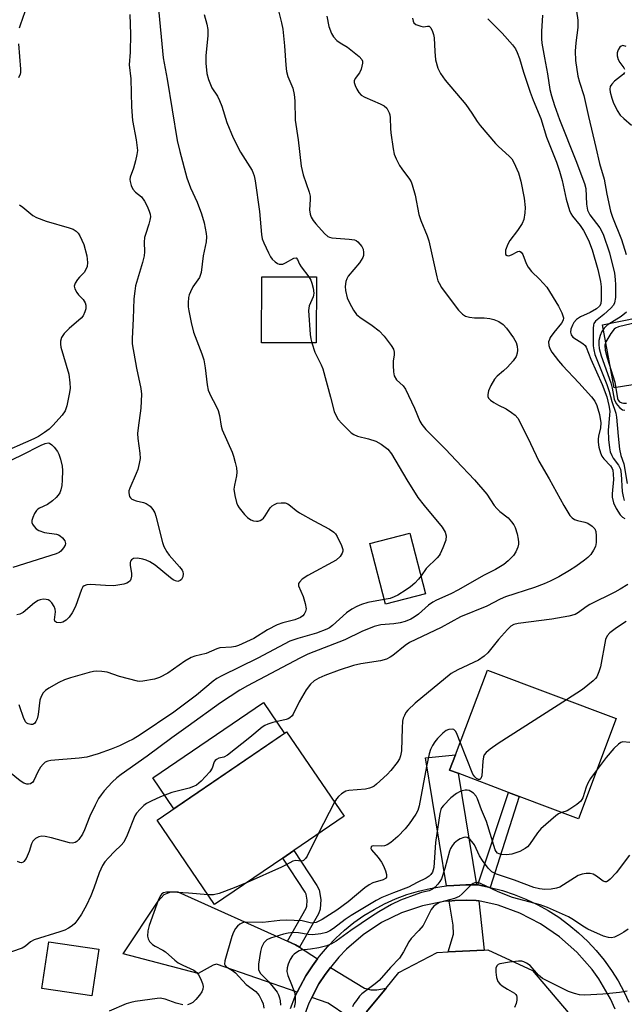
# Model space of a CAD drawing. Units: inches. Extents: x 1273761 to 1279761, y 489453 to 493453.
# Drawn here: x 1276998 to 1277161, y 490236 to 490501 of the extents above; entities that cross this region are included whole.
import ezdxf

# ---------------------------------------------------------------- set-up
doc = ezdxf.new("R2010")
doc.units = ezdxf.units.IN
doc.header["$MEASUREMENT"] = 0
for name, color, linetype in [('BLDG-Footprint', 5, 'Continuous'), ('CULTRL-Pad', 6, 'Continuous'), ('TRANS-Driveway', 251, 'Continuous'), ('TRANS-Non Street Sidewalk', 7, 'Continuous'), ('TRANS-Road', 130, 'Continuous'), ('TRANS-Street Sidewalk', 7, 'Continuous'), ('Undefined', 1, 'Continuous')]:
    doc.layers.add(name, color=color, linetype=linetype)

msp = doc.modelspace()

# ---------------------------------------------------------------- linework, layer by layer
at = {"layer": 'BLDG-Footprint'}
for points, elevation in [([(1277077.57, 490431.57), (1277077.48, 490413.78), (1277062.72, 490413.85), (1277062.81, 490431.64)], 321.94), ([(1277106.99, 490346.18), (1277096.14, 490343.39), (1277091.93, 490359.72), (1277102.78, 490362.52)], 322.57), ([(1277158.41, 490312.52), (1277148.23, 490285.53), (1277132.25, 490291.56), (1277129.34, 490292.66), (1277115.73, 490297.8), (1277113.47, 490298.65), (1277115.03, 490302.79), (1277123.66, 490325.63)], 314.36), ([(1277068.46, 490274.94), (1277050.1, 490262.43), (1277034.61, 490285.17), (1277069.49, 490308.93), (1277084.99, 490286.2), (1277071.47, 490276.99)], 318.02), ([(1277018.89, 490250.38), (1277017.01, 490237.77), (1277003.52, 490239.78), (1277005.4, 490252.39)], 325.26)]:
    msp.add_lwpolyline(points, close=True, dxfattribs=dict(at, elevation=elevation))
at = {"layer": 'CULTRL-Pad'}
msp.add_lwpolyline([(1277068.93, 490308.55), (1277039.13, 490288.25), (1277033.48, 490296.55), (1277063.27, 490316.85)], close=True, dxfattribs=at)
at = {"layer": 'TRANS-Driveway'}
for points in [[(1277260, 490422.26), (1277247.63, 490421.39), (1277244.64, 490421.18), (1277243.8, 490421.12), (1277240.08, 490423.93), (1277233.67, 490423.23), (1277233.5, 490424.84), (1277187.78, 490420.06), (1277189.17, 490406.75), (1277157.86, 490401.68), (1277154.67, 490418.69), (1277212.02, 490430.32), (1277239.7, 490434.35), (1277258.17, 490434.82), (1277258.92, 490430.13)], [(1277120.69, 490267.7), (1277117.86, 490267.77), (1277114.62, 490267.59), (1277112.64, 490267.44), (1277106.93, 490301.93), (1277115.03, 490302.79), (1277113.47, 490298.65), (1277115.73, 490297.8)], [(1277069.74, 490252.57), (1277071.92, 490251.59), (1277072.98, 490250.91), (1277077.84, 490247.75), (1277076.52, 490245.89), (1277074.72, 490243.2), (1277073.18, 490240.34), (1277072.37, 490238.77), (1277050.64, 490246.36), (1277049.68, 490246.09), (1277045.67, 490243.83), (1277025.45, 490249.16), (1277034.86, 490263.29), (1277036.49, 490265.09), (1277038.3, 490265.84), (1277040.21, 490265.84)], [(1277121.37, 490263.43), (1277122.8, 490250.16), (1277113.07, 490249.65), (1277114.51, 490254.4), (1277114.4, 490256.83), (1277113.31, 490263.37), (1277114.91, 490263.5), (1277117.89, 490263.61), (1277120.65, 490263.54)], [(1277096.33, 490239.88), (1277091.09, 490233.54), (1277089.12, 490227.78), (1277087.73, 490230.3), (1277085.98, 490232.28), (1277080.73, 490235.85), (1277076.31, 490237.39), (1277078.24, 490241.07), (1277079.9, 490243.55), (1277081.33, 490245.48), (1277090.54, 490239.84), (1277092.21, 490239.39), (1277093.81, 490239.46)]]:
    msp.add_lwpolyline(points, close=True, dxfattribs=at)
at = {"layer": 'TRANS-Non Street Sidewalk'}
for points in [[(1277124.42, 490267.04), (1277121.1, 490267.69), (1277129.34, 490292.66), (1277132.25, 490291.56)], [(1277072.98, 490250.91), (1277071.92, 490251.59), (1277069.74, 490252.57), (1277074.77, 490261.48), (1277074.96, 490261.97), (1277075.08, 490263.58), (1277074.78, 490265.18), (1277074.52, 490265.71), (1277068.46, 490274.94), (1277071.47, 490276.99), (1277077.69, 490267.52), (1277078.26, 490266.35), (1277078.75, 490263.79), (1277078.55, 490261.14), (1277078.07, 490259.91)]]:
    msp.add_lwpolyline(points, close=True, dxfattribs=at)
at = {"layer": 'TRANS-Road'}
msp.add_lwpolyline([(1277091.09, 490233.54), (1277096.33, 490239.88), (1277099.79, 490244.08), (1277110.11, 490249.49), (1277113.07, 490249.65), (1277122.8, 490250.16), (1277123.75, 490250.21), (1277135.81, 490244.64), (1277147, 490231.55)], dxfattribs=at)
at = {"layer": 'TRANS-Street Sidewalk'}
for points in [[(1277070.53, 490234.44, 0), (1277071.74, 490237.45, 0), (1277072.37, 490238.77, 0), (1277073.18, 490240.34, 0), (1277074.72, 490243.2, 0), (1277076.52, 490245.89, 0), (1277077.84, 490247.75, 0), (1277078.41, 490248.52, 0), (1277080.5, 490251, 0), (1277082.75, 490253.33, 0), (1277085.14, 490255.52, 0), (1277087.67, 490257.55, 0), (1277090.32, 490259.42, 0), (1277093.08, 490261.11, 0), (1277095.95, 490262.62, 0), (1277098.91, 490263.95, 0), (1277101.94, 490265.09, 0), (1277105.04, 490266.03, 0), (1277108.2, 490266.77, 0), (1277111.39, 490267.31, 0), (1277112.64, 490267.44, 0), (1277114.62, 490267.59, 0), (1277117.86, 490267.77, 0), (1277120.69, 490267.7, 0), (1277121.1, 490267.69, 0), (1277124.42, 490267.04, 0), (1277127.69, 490266.19, 0), (1277130.9, 490265.14, 0), (1277134.04, 490263.88, 0), (1277137.09, 490262.43, 0), (1277140.05, 490260.79, 0), (1277142.9, 490258.97, 0), (1277145.63, 490256.98, 0), (1277148.23, 490254.81, 0), (1277150.69, 490252.49, 0), (1277152.99, 490250.02, 0), (1277155.14, 490247.41, 0), (1277157.12, 490244.67, 0), (1277158.93, 490241.81, 0), (1277160.55, 490238.84, 0), (1277161.78, 490236.07, 0)], [(1277158.08, 490234.26, 0), (1277156.86, 490237.02, 0), (1277153.71, 490242.37, 0), (1277151.89, 490244.9, 0), (1277147.77, 490249.59, 0), (1277143.1, 490253.73, 0), (1277137.95, 490257.26, 0), (1277132.39, 490260.11, 0), (1277126.53, 490262.24, 0), (1277121.37, 490263.43, 0), (1277120.65, 490263.54, 0), (1277117.89, 490263.61, 0), (1277114.91, 490263.5, 0), (1277113.31, 490263.37, 0), (1277111.95, 490263.23, 0), (1277106.11, 490262.06, 0), (1277100.47, 490260.15, 0), (1277095.12, 490257.54, 0), (1277090.14, 490254.26, 0), (1277085.62, 490250.39, 0), (1277083.56, 490248.24, 0), (1277081.33, 490245.48, 0), (1277079.9, 490243.55, 0), (1277078.24, 490241.07, 0), (1277076.31, 490237.39, 0), (1277075.5, 490235.79, 0), (1277073.45, 490230.2, 0)]]:
    msp.add_polyline3d(points, dxfattribs=at)
at = {"layer": 'Undefined'}
msp.add_line((1277082.42, 490289.97, 316), (1277078.06, 490281.48, 316), dxfattribs=at)
for points, elevation in [([(1277066.56, 490506.66), (1277068.14, 490500.07), (1277068.47, 490498.38), (1277068.91, 490493.91), (1277069.3, 490488.62), (1277069.52, 490486.93), (1277069.86, 490485.59), (1277071.18, 490482.5), (1277071.57, 490480.8), (1277071.74, 490479.07), (1277071.82, 490473.87), (1277072.65, 490468.5), (1277073.45, 490461.45), (1277074, 490459.14), (1277075.56, 490454.41), (1277075.85, 490453.31), (1277075.91, 490452.48), (1277075.73, 490449.66), (1277075.91, 490448.5), (1277076.18, 490447.69), (1277076.71, 490446.77), (1277077.38, 490445.89), (1277079.69, 490443.3), (1277080.61, 490442.49), (1277081.04, 490442.29), (1277081.75, 490442.14), (1277086.38, 490441.79), (1277087.8, 490441.57), (1277088.31, 490441.37), (1277088.73, 490441.06), (1277089.28, 490440.46), (1277089.76, 490439.78), (1277090.12, 490439.04), (1277090.29, 490438.2), (1277090.26, 490437.35), (1277090.1, 490436.83), (1277089.15, 490435.4), (1277086.12, 490431.83), (1277085.72, 490431.11), (1277085.48, 490430.35), (1277085.31, 490429.04), (1277085.42, 490427.9), (1277085.88, 490425.94), (1277086.45, 490424.62), (1277087.56, 490422.6), (1277088.39, 490421.44), (1277089.25, 490420.73), (1277092.61, 490418.51), (1277094.47, 490417.07), (1277095.82, 490415.58), (1277097.75, 490413.09), (1277098.32, 490412.08), (1277098.54, 490411.31), (1277098.55, 490410.57), (1277098.29, 490408.86), (1277098.22, 490407.72), (1277098.3, 490406.02), (1277098.53, 490404.94), (1277099.18, 490403.89), (1277100.9, 490402.22), (1277101.56, 490401.29), (1277104.02, 490396.21), (1277105.46, 490392.74), (1277105.96, 490391.77), (1277107.03, 490390.45), (1277112.33, 490385.17), (1277115.19, 490382.08), (1277120.21, 490376.89), (1277123.48, 490373), (1277125.49, 490370.02), (1277126.22, 490369.13), (1277127.04, 490368.34), (1277129.25, 490366.61), (1277130.18, 490365.61), (1277130.8, 490364.73), (1277131.18, 490364.03), (1277131.69, 490362.37), (1277131.98, 490360.94), (1277132.06, 490360.08), (1277132.03, 490359.53), (1277131.84, 490358.74), (1277131.34, 490357.45), (1277130.72, 490356.5), (1277129.24, 490355.02), (1277128.08, 490354.11), (1277125.83, 490352.76), (1277122.64, 490351.14), (1277115.85, 490347.21), (1277113.82, 490346.2), (1277109.97, 490344.46), (1277108.98, 490343.92), (1277107.78, 490343.1), (1277105.05, 490340.72), (1277103.91, 490339.9), (1277102.97, 490339.33), (1277101.47, 490338.69), (1277100.13, 490338.32), (1277098.44, 490338.06), (1277094.95, 490337.81), (1277093.08, 490337.4), (1277089.83, 490335.99), (1277085.22, 490333.78), (1277075.23, 490329.89), (1277073.1, 490328.83), (1277058.99, 490321.35), (1277056.95, 490320.17), (1277051.72, 490316.82), (1277043.02, 490310.5), (1277038.53, 490307.38), (1277031.88, 490302.45), (1277024.88, 490297.45), (1277023.76, 490296.59), (1277022.46, 490295.41), (1277020.36, 490293.08), (1277019.48, 490291.97), (1277018.83, 490291.02), (1277017.86, 490289.22), (1277016.43, 490286.22), (1277015.07, 490282.59), (1277014.5, 490281.35), (1277013.52, 490279.98), (1277012.94, 490279.41), (1277012.52, 490279.12), (1277011.79, 490278.97), (1277010.97, 490279.09), (1277006.11, 490280.42), (1277004.38, 490280.79), (1277003.54, 490280.86), (1277002.75, 490280.7), (1277001.8, 490280.19), (1277001.12, 490279.49), (1277000.76, 490278.81), (1277000.08, 490276.71), (1276999.28, 490274.86), (1276998.7, 490274), (1276998.52, 490273.85), (1276998.08, 490273.7), (1276997.6, 490273.71), (1276996.96, 490274)], 320), ([(1277034.91, 490504.73), (1277036.22, 490490.62), (1277037.31, 490484.86), (1277040.03, 490468.34), (1277040.71, 490465.43), (1277042.64, 490458.26), (1277043.6, 490455.61), (1277045.39, 490451.72), (1277046.58, 490448.62), (1277047.33, 490446.15), (1277047.86, 490443.28), (1277047.91, 490442.43), (1277047.8, 490441.07), (1277047.05, 490437.31), (1277046.44, 490432.74), (1277046, 490431.47), (1277044.25, 490428.88), (1277043.58, 490427.6), (1277043.26, 490426.8), (1277043.09, 490426.01), (1277042.97, 490424.64), (1277042.99, 490423.55), (1277043.12, 490422.45), (1277043.79, 490419.27), (1277044.43, 490416.7), (1277046.64, 490410.9), (1277047.19, 490409.22), (1277047.57, 490407.08), (1277048.07, 490402.49), (1277048.37, 490401.07), (1277049.06, 490399.43), (1277050.36, 490397.11), (1277051.04, 490395.58), (1277051.45, 490394.23), (1277051.89, 490391.33), (1277052.16, 490390.35), (1277054.82, 490384.38), (1277055.22, 490383.26), (1277055.69, 490381.54), (1277056.02, 490380.1), (1277056.11, 490378.98), (1277055.98, 490377.98), (1277055.43, 490375.49), (1277055.33, 490374.39), (1277055.55, 490372.7), (1277056, 490370.77), (1277056.3, 490370.03), (1277056.73, 490369.33), (1277058.17, 490367.55), (1277058.95, 490366.72), (1277059.83, 490366.11), (1277060.58, 490365.88), (1277061.36, 490365.78), (1277061.87, 490365.79), (1277062.37, 490365.92), (1277062.85, 490366.17), (1277063.27, 490366.52), (1277063.76, 490367.16), (1277065.05, 490369.32), (1277065.6, 490369.87), (1277066.24, 490370.28), (1277066.98, 490370.56), (1277068.05, 490370.72), (1277069.11, 490370.65), (1277069.87, 490370.4), (1277070.59, 490369.93), (1277072.11, 490368.67), (1277073.03, 490368.02), (1277076.82, 490365.84), (1277081.04, 490363.56), (1277082.26, 490362.75), (1277082.67, 490362.35), (1277083.16, 490361.63), (1277084.33, 490359.23), (1277084.64, 490358.14), (1277084.64, 490357.64), (1277084.53, 490357.17), (1277083.94, 490356.23), (1277082.88, 490355.26), (1277075.27, 490351.15), (1277073.68, 490350.08), (1277072.95, 490349.35), (1277072.73, 490348.92), (1277072.73, 490348.28), (1277073.98, 490345.47), (1277074.53, 490343.54), (1277074.75, 490342.16), (1277074.63, 490341.37), (1277074.28, 490340.65), (1277073.93, 490340.27), (1277073.27, 490339.83), (1277071.74, 490339.19), (1277068.5, 490338.36), (1277066.94, 490337.82), (1277064.36, 490336.48), (1277060.67, 490334.13), (1277056.54, 490332.26), (1277055.75, 490332), (1277054.69, 490331.79), (1277051.54, 490331.61), (1277050.74, 490331.34), (1277047.79, 490330.04), (1277044.8, 490329.33), (1277043.75, 490328.99), (1277042.08, 490328.04), (1277037.46, 490324.79), (1277035.26, 490323.62), (1277033.93, 490323.15), (1277030.75, 490322.59), (1277029.88, 490322.56), (1277029.3, 490322.62), (1277024.43, 490323.87), (1277021.1, 490325.03), (1277019.69, 490325.25), (1277018.28, 490325.33), (1277017.42, 490325.23), (1277016.29, 490324.97), (1277011.22, 490323.56), (1277009.62, 490323.02), (1277008.11, 490322.31), (1277005.38, 490320.73), (1277004.47, 490320.08), (1277003.91, 490319.48), (1277003.33, 490318.53), (1277002.94, 490317.47), (1277002.56, 490313.63), (1277002.3, 490312.49), (1277001.93, 490311.73), (1277001.62, 490311.31), (1277001.24, 490311.02), (1277001.04, 490310.95), (1277000.58, 490310.93), (1276999.87, 490311.1), (1276999.45, 490311.34), (1276999.13, 490311.68), (1276998.56, 490312.82), (1276997.63, 490315.75), (1276997.37, 490316.22)], 324), ([(1276998.96, 490503.01), (1276997.65, 490499.49), (1276997.41, 490498.67)], 328), ([(1277147.43, 490505.03), (1277148.05, 490500.78), (1277148.07, 490498.8), (1277147.47, 490494.69), (1277147.29, 490492.4), (1277147.4, 490489.91), (1277148.06, 490485.68), (1277148.46, 490484.04), (1277149.65, 490480.47), (1277150.87, 490474.82), (1277152.92, 490466.51), (1277153.87, 490462.14), (1277155.13, 490457.97), (1277155.85, 490453.9), (1277156.81, 490449.35), (1277157.37, 490447.66), (1277159.77, 490441.68), (1277161.02, 490437.67)], 310), ([(1277080.38, 490501.91), (1277080.93, 490499.06), (1277081.61, 490497.22), (1277082.16, 490496.29), (1277083.09, 490495.33), (1277083.95, 490494.67), (1277085.92, 490493.5), (1277086.86, 490492.82), (1277089.12, 490490.99), (1277089.83, 490490.18), (1277089.99, 490489.71), (1277090, 490489.2), (1277089.66, 490487.59), (1277089.17, 490486.59), (1277087.97, 490485.07), (1277087.72, 490484.43), (1277087.74, 490483.95), (1277087.98, 490483.21), (1277088.45, 490482.21), (1277089.02, 490481.26), (1277089.66, 490480.57), (1277090.57, 490480), (1277094.77, 490478.25), (1277095.8, 490477.72), (1277096.5, 490477.09), (1277097.17, 490475.83), (1277097.33, 490475.29), (1277097.45, 490474.44), (1277097.53, 490471.57), (1277097.63, 490470.42), (1277098.26, 490466.11), (1277098.54, 490464.7), (1277099.05, 490463.39), (1277099.98, 490461.64), (1277100.6, 490460.69), (1277102.66, 490457.94), (1277103.07, 490457.2), (1277103.38, 490456.41), (1277104.17, 490453.66), (1277105.14, 490448.45), (1277105.72, 490446.77), (1277107.41, 490442.68), (1277107.9, 490441.29), (1277110.03, 490431.61), (1277110.33, 490430.57), (1277110.64, 490429.86), (1277111.3, 490428.72), (1277112.51, 490427.05), (1277115.86, 490422.64), (1277116.93, 490421.51), (1277117.79, 490421.01), (1277118.8, 490420.73), (1277120.14, 490420.56), (1277122.74, 490420.54), (1277124.33, 490420.4), (1277125.41, 490420.13), (1277126.72, 490419.55), (1277127.86, 490418.74), (1277128.83, 490417.73), (1277130.72, 490415.15), (1277131.42, 490413.91), (1277131.7, 490412.9), (1277131.78, 490411.84), (1277131.71, 490411), (1277131.42, 490410.12), (1277130.64, 490408.99), (1277129.04, 490407.26), (1277127.98, 490406.24), (1277126.26, 490404.87), (1277125.54, 490404.06), (1277124.57, 490402.35), (1277123.94, 490400.86), (1277123.75, 490399.86), (1277123.8, 490399.35), (1277123.97, 490398.89), (1277124.47, 490398.33), (1277125.38, 490397.7), (1277126.61, 490397), (1277128.67, 490396.03), (1277130.19, 490395.08), (1277131.12, 490394.36), (1277131.85, 490393.52), (1277132.7, 490392.03), (1277135.23, 490386.65), (1277137.56, 490381.94), (1277140.34, 490377.17), (1277144.28, 490370), (1277145.9, 490367.32), (1277146.51, 490366.61), (1277147.14, 490366.22), (1277147.92, 490365.95), (1277149.95, 490365.51), (1277150.75, 490365.21), (1277151.86, 490364.44), (1277152.58, 490363.68), (1277152.88, 490362.94), (1277153.02, 490361.8), (1277153.02, 490360.03), (1277152.8, 490358.92), (1277152.3, 490357.94), (1277151.51, 490356.81), (1277150.73, 490355.99), (1277149.86, 490355.26), (1277147.48, 490353.56), (1277145.75, 490352.44), (1277142.91, 490350.76), (1277140.58, 490349.58), (1277139, 490348.87), (1277136.34, 490347.89), (1277128.52, 490345.38), (1277127.09, 490344.72), (1277123.48, 490342.81), (1277116.43, 490339.94), (1277111.18, 490337.13), (1277102.61, 490333.01), (1277101.47, 490332.23), (1277098.19, 490329.5), (1277097.47, 490329.07), (1277096.46, 490328.6), (1277094.83, 490328.1), (1277089.55, 490327.33), (1277087.53, 490326.85), (1277083.65, 490325.56), (1277079.81, 490324.15), (1277078.16, 490323.45), (1277076.96, 490322.7), (1277075.95, 490321.79), (1277074.81, 490320.29), (1277072.88, 490317.05), (1277071.29, 490313.72), (1277070.98, 490313.27), (1277070.4, 490312.72), (1277069.95, 490312.45), (1277069.44, 490312.28), (1277065.84, 490311.48), (1277064.42, 490311.06), (1277063.62, 490310.71), (1277062.93, 490310.23), (1277059.57, 490307.45), (1277053.59, 490302.68), (1277052.61, 490302.14), (1277051.28, 490301.83), (1277050.65, 490301.52), (1277050.29, 490301.22), (1277050.01, 490300.85), (1277049.44, 490299.14), (1277048.84, 490298.21), (1277046.48, 490295.66), (1277045.19, 490294.55), (1277044.41, 490294.19), (1277043.29, 490293.83), (1277038.56, 490292.58), (1277035.56, 490291.47), (1277032.99, 490290.29), (1277031.75, 490289.63), (1277031.06, 490289.13), (1277030, 490288.14), (1277029.04, 490287.06), (1277028.6, 490286.31), (1277026.57, 490281.09), (1277025.62, 490279.27), (1277024.92, 490278.4), (1277023.1, 490276.73), (1277021.48, 490275.02), (1277020.51, 490273.92), (1277019.85, 490272.98), (1277018.97, 490270.97), (1277017.52, 490266.81), (1277016.73, 490264.75), (1277015.56, 490262.23), (1277014.2, 490259.78), (1277013.27, 490258.38), (1277012.38, 490257.3), (1277011.74, 490256.72), (1277010.75, 490256.06), (1277009.71, 490255.54), (1277008.36, 490255.05), (1277001.47, 490252.92), (1277000.47, 490252.39), (1276999.1, 490251.21), (1276998.22, 490250.68), (1276995.32, 490249.69)], 318), ([(1277027.27, 490502.29), (1277027.41, 490496.98), (1277027.36, 490492.16), (1277027.09, 490488.79), (1277027.51, 490484.96), (1277027.68, 490477.45), (1277027.96, 490473.77), (1277028.96, 490468.51), (1277029.3, 490465.67), (1277029.18, 490464.55), (1277028.78, 490462.87), (1277028.23, 490460.92), (1277027.38, 490458.44), (1277027.29, 490457.89), (1277027.31, 490457.34), (1277027.57, 490456.24), (1277028.05, 490455.23), (1277028.75, 490454.47), (1277030.35, 490453.15), (1277031.21, 490451.98), (1277031.9, 490450.67), (1277032.46, 490449.32), (1277032.7, 490448.54), (1277032.79, 490447.75), (1277032.68, 490446.92), (1277032.4, 490445.81), (1277031.43, 490443.02), (1277031.21, 490442.17), (1277031.13, 490441), (1277031.17, 490438.36), (1277031.07, 490437.24), (1277030.65, 490435.51), (1277028.82, 490429.2), (1277028.57, 490427.73), (1277028.34, 490425.65), (1277028.19, 490420.28), (1277027.86, 490415.02), (1277027.87, 490413.57), (1277029.03, 490407), (1277030.23, 490401.48), (1277030.42, 490400.02), (1277030.21, 490396.2), (1277029.48, 490390.88), (1277029.36, 490389.41), (1277029.45, 490388.01), (1277029.94, 490384.06), (1277030, 490382.64), (1277029.8, 490381.28), (1277029.38, 490379.68), (1277028.98, 490378.6), (1277027.21, 490374.66), (1277026.99, 490373.89), (1277026.95, 490373.38), (1277027.19, 490372.41), (1277027.45, 490372), (1277027.82, 490371.7), (1277029, 490371.2), (1277030.93, 490370.82), (1277031.68, 490370.54), (1277032.76, 490369.78), (1277033.47, 490368.9), (1277033.99, 490367.96), (1277034.28, 490367.13), (1277036.07, 490360.03), (1277036.44, 490358.96), (1277037.19, 490357.48), (1277037.81, 490356.55), (1277040.63, 490353.48), (1277041.34, 490352.55), (1277041.56, 490352.06), (1277041.66, 490351.55), (1277041.58, 490350.79), (1277041.19, 490350.07), (1277040.81, 490349.72), (1277040.18, 490349.52), (1277039.53, 490349.64), (1277038.9, 490349.97), (1277038.22, 490350.47), (1277034.09, 490353.9), (1277032.64, 490354.81), (1277031.62, 490355.28), (1277030.77, 490355.52), (1277029.31, 490355.75), (1277028.24, 490355.72), (1277027.7, 490355.37), (1277027.46, 490355.01), (1277027.31, 490354.59), (1277027.3, 490353.8), (1277027.66, 490351.77), (1277027.73, 490350.92), (1277027.56, 490350.13), (1277027.3, 490349.65), (1277026.93, 490349.27), (1277026.46, 490349.01), (1277025.63, 490348.76), (1277022.95, 490348.34), (1277020.68, 490348.38), (1277016.63, 490348.72), (1277015.62, 490348.6), (1277014.96, 490348.35), (1277014.61, 490348.04), (1277014.21, 490347.35), (1277012.57, 490342.76), (1277011.73, 490341.02), (1277010.87, 490339.86), (1277010.08, 490339.03), (1277009.2, 490338.49), (1277008.46, 490338.35), (1277007.51, 490338.47), (1277007.03, 490338.78), (1277006.92, 490339.19), (1277007.22, 490341.29), (1277007.14, 490342.03), (1277006.82, 490342.79), (1277006.21, 490343.72), (1277005.65, 490344.29), (1277005.19, 490344.53), (1277004.68, 490344.65), (1277003.85, 490344.69), (1277003.03, 490344.59), (1277002.52, 490344.4), (1277001.57, 490343.76), (1276998.51, 490341.17), (1276997.59, 490340.68), (1276996.74, 490340.5)], 326), ([(1277047.32, 490502.34), (1277047.99, 490499.73), (1277048.25, 490498.27), (1277048.31, 490496.59), (1277047.78, 490491.31), (1277047.73, 490489.24), (1277047.97, 490486.43), (1277048.42, 490484.76), (1277049.35, 490482.59), (1277050.89, 490480.27), (1277051.46, 490479.12), (1277052.03, 490477.58), (1277053.37, 490473.21), (1277055.12, 490469.09), (1277057.13, 490465.23), (1277060.19, 490460.31), (1277060.8, 490458.87), (1277061.07, 490457.5), (1277062.18, 490449.21), (1277062.71, 490442.98), (1277062.96, 490441.86), (1277063.38, 490440.77), (1277064.61, 490438.06), (1277065.17, 490437.02), (1277065.66, 490436.36), (1277066.43, 490435.62), (1277067.08, 490435.2), (1277067.52, 490435.05), (1277067.98, 490435), (1277068.49, 490435.07), (1277069.26, 490435.36), (1277071.49, 490436.63), (1277072.09, 490436.71), (1277072.48, 490436.28), (1277073.01, 490435.05), (1277073.43, 490434.31), (1277075.47, 490431.58)], 322), ([(1277103.45, 490501.37), (1277103.6, 490500.56), (1277103.82, 490500.1), (1277104.39, 490499.64), (1277105.66, 490499.16), (1277106.43, 490499.04), (1277107.5, 490499.22), (1277107.93, 490499.16), (1277108.39, 490498.69), (1277108.85, 490497.71), (1277109.12, 490496.89), (1277109.29, 490496.04), (1277109.45, 490492.38), (1277109.69, 490490.12), (1277110.31, 490487.9), (1277110.62, 490487.1), (1277111.01, 490486.38), (1277112.31, 490484.65), (1277117.84, 490478.06), (1277119.46, 490475.76), (1277120.92, 490473.44), (1277121.72, 490472.37), (1277125.83, 490467.53), (1277126.62, 490466.74), (1277129.51, 490464.17), (1277130.21, 490463.38), (1277130.78, 490462.45), (1277132.04, 490459.6), (1277132.67, 490457.42), (1277133.52, 490452.79), (1277133.79, 490450.27), (1277133.78, 490448.83), (1277133.5, 490447.08), (1277133.07, 490446.01), (1277131.78, 490444.08), (1277129.71, 490441.41), (1277129.13, 490440.44), (1277128.57, 490438.77), (1277128.49, 490437.99), (1277128.57, 490437.65), (1277128.95, 490437.32), (1277129.39, 490437.29), (1277130.13, 490437.56), (1277131.83, 490438.46), (1277132.28, 490438.52), (1277132.8, 490438.25), (1277133.21, 490437.65), (1277134.11, 490435.19), (1277134.67, 490434.18), (1277135.57, 490433.06), (1277137.71, 490431.01), (1277139.67, 490428.81), (1277142.82, 490423.71), (1277143.74, 490421.89), (1277144.16, 490420.6), (1277144.1, 490419.89), (1277143.63, 490419.13), (1277141.57, 490416.64), (1277140.6, 490415.25), (1277140.35, 490414.76), (1277140.17, 490414.06), (1277140.2, 490413.08), (1277140.49, 490412.32), (1277141.03, 490411.33), (1277142.78, 490409), (1277143.92, 490407.68), (1277148.32, 490403.03), (1277151.72, 490399.28), (1277152.58, 490398.12), (1277153.14, 490396.96), (1277153.91, 490394.49), (1277154.2, 490392.25), (1277154.13, 490390.95), (1277153.61, 490388.69), (1277153.5, 490387.86), (1277153.53, 490387.06), (1277153.73, 490385.73), (1277154.11, 490384.19), (1277154.53, 490383.23), (1277155.06, 490382.55), (1277156.88, 490380.65), (1277157.31, 490379.98), (1277157.48, 490379.5), (1277157.6, 490378.39), (1277157.61, 490376.95), (1277157.31, 490373.12), (1277157.32, 490372.25), (1277157.67, 490370.72), (1277158.37, 490369.16), (1277159.46, 490367.42), (1277160.04, 490366.87), (1277160.68, 490366.45)], 316), ([(1277123.75, 490501.15), (1277127.65, 490497.31), (1277130.46, 490494.14), (1277131.19, 490493.08), (1277131.7, 490492.11), (1277132.31, 490490.46), (1277133.41, 490486.75), (1277135.17, 490481.35), (1277135.99, 490479.21), (1277138.06, 490474.26), (1277139.62, 490469.27), (1277142.24, 490462.54), (1277143.09, 490460.07), (1277143.83, 490457.56), (1277144.92, 490452.51), (1277145.79, 490449.46), (1277146.14, 490448.69), (1277146.6, 490447.98), (1277148.68, 490445.47), (1277149.58, 490444.1), (1277150.93, 490441.51), (1277151.93, 490438.87), (1277153.45, 490433.62), (1277154.13, 490430.35), (1277154.3, 490428.95), (1277154.36, 490427.5), (1277154.34, 490425.46), (1277154.2, 490424.35), (1277153.89, 490423.67), (1277153.1, 490422.97), (1277151.33, 490422.02), (1277148.78, 490420.86), (1277147.66, 490420.09), (1277146.97, 490419.29), (1277146.56, 490418.58), (1277146.17, 490417.5), (1277146.09, 490416.68), (1277146.28, 490415.99), (1277146.72, 490415.39), (1277149.36, 490413.66), (1277149.97, 490413.08), (1277150.28, 490412.61), (1277151.58, 490409.41), (1277154.59, 490402.57), (1277155.84, 490399.31), (1277156.43, 490396.97), (1277156.66, 490395.43), (1277156.61, 490394.32), (1277156.17, 490390.26), (1277156.27, 490387.76), (1277156.55, 490385.52), (1277156.78, 490384.42), (1277157.17, 490383.43), (1277157.59, 490382.76), (1277159, 490380.86), (1277159.51, 490379.74), (1277159.73, 490378.4), (1277159.95, 490373.79), (1277160.22, 490372.4), (1277160.57, 490371.32)], 314), ([(1277138.48, 490502.17), (1277138.26, 490497.71), (1277138.27, 490495.75), (1277138.36, 490494.62), (1277139.01, 490490.66), (1277139.84, 490486.37), (1277140.52, 490482.11), (1277140.92, 490480.39), (1277141.7, 490477.82), (1277143.08, 490474.02), (1277147.52, 490462.98), (1277149.87, 490456.76), (1277150.16, 490455.38), (1277150.35, 490451.2), (1277150.65, 490449.61), (1277151.3, 490448.33), (1277154.01, 490444.79), (1277154.87, 490443.13), (1277156.58, 490438.05), (1277157.9, 490432.59), (1277158.13, 490430.88), (1277158.18, 490429.47), (1277158.17, 490426.03), (1277157.96, 490424.64), (1277157.63, 490423.95), (1277156.95, 490423.15), (1277155.07, 490421.49), (1277152.79, 490419.64), (1277152.34, 490419.07), (1277152.22, 490418.64), (1277152.17, 490417.66), (1277152.13, 490414.72), (1277152.2, 490413.03), (1277152.33, 490411.93), (1277152.66, 490410.66), (1277155.85, 490402.55), (1277156.46, 490400.66), (1277157.17, 490398.02), (1277158.31, 490394.9), (1277158.48, 490393.83), (1277158.88, 490388.67), (1277159.27, 490385.13), (1277159.66, 490383.45), (1277160.48, 490381.22), (1277161.37, 490375.87)], 312), ([(1276997.22, 490494.4), (1276997.76, 490487.6), (1276997.76, 490486.73), (1276997.66, 490486.2), (1276997.26, 490485.24)], 328), ([(1277161.04, 490493.7), (1277160.13, 490493.94), (1277159.72, 490493.82), (1277159.37, 490493.48), (1277158.93, 490492.79), (1277158.66, 490491.99), (1277158.65, 490491.22), (1277158.88, 490490.21), (1277159.32, 490489.4), (1277160.47, 490487.98), (1277160.66, 490487.55)], 308), ([(1277160.6, 490486.67), (1277160.32, 490486.26), (1277157.88, 490484.31), (1277157.18, 490483.52), (1277156.78, 490482.87), (1277156.64, 490482.17), (1277156.73, 490481.38), (1277157.18, 490479.77), (1277157.57, 490478.7), (1277158.67, 490476.4), (1277159.43, 490475.23), (1277160.42, 490474.25), (1277162.52, 490472.49)], 308), ([(1276997.47, 490451.06), (1276998.44, 490450.39), (1277001.1, 490448.17), (1277002.06, 490447.56), (1277004.73, 490446.6), (1277010.9, 490444.86), (1277011.93, 490444.45), (1277012.78, 490443.92), (1277013.31, 490443.34), (1277013.76, 490442.65), (1277014.86, 490440.37), (1277015.64, 490437.24), (1277015.87, 490435.51), (1277015.72, 490434.42), (1277015.34, 490433.41), (1277014.9, 490432.8), (1277013.66, 490431.55), (1277013.1, 490430.85), (1277012.49, 490429.87), (1277012.28, 490429.11), (1277012.43, 490428.37), (1277012.94, 490427.4), (1277013.43, 490426.76), (1277014.63, 490425.48), (1277015.18, 490424.64), (1277015.39, 490423.97), (1277015.43, 490423.5), (1277015.37, 490422.96), (1277015.15, 490422.15), (1277014.69, 490421.14), (1277014.17, 490420.48), (1277010.89, 490417.72), (1277009.5, 490416.35), (1277008.82, 490415.24), (1277008.55, 490414.27), (1277008.54, 490413.5), (1277008.69, 490412.68), (1277010.78, 490405.41), (1277011.07, 490403.07), (1277011.12, 490401.59), (1277011, 490400.45), (1277010.26, 490396.81), (1277009.82, 490395.48), (1277009, 490394.33), (1277006.49, 490391.53), (1277005.51, 490390.57), (1277004.27, 490389.62), (1277002.61, 490388.59), (1277001.36, 490387.93), (1276991.51, 490383.64)], 328), ([(1277075.47, 490431.58), (1277076.01, 490430.69), (1277076.32, 490429.93), (1277076.65, 490428.58), (1277076.83, 490427.22), (1277076.81, 490426.69), (1277076.68, 490426.19), (1277075.62, 490423.76), (1277075.42, 490422.52), (1277075.84, 490416.08), (1277076.01, 490414.93), (1277076.3, 490413.79)], 322), ([(1277161.11, 490422.05), (1277159.76, 490420.96), (1277155.95, 490418.59), (1277155.15, 490417.79), (1277154.51, 490416.86), (1277154.07, 490415.83), (1277153.74, 490414.45), (1277153.69, 490413.38), (1277153.8, 490412.3), (1277154.35, 490410.29), (1277156.89, 490403.05), (1277157.27, 490401.61), (1277157.86, 490398.67), (1277158.36, 490397.46), (1277159.23, 490396.39), (1277160.1, 490395.78), (1277160.68, 490395.63)], 310), ([(1277163.96, 490419.32), (1277158.97, 490418.12), (1277158.23, 490417.79), (1277157.82, 490417.5), (1277156.9, 490416.37), (1277155.54, 490414.09), (1277155.29, 490413.22), (1277155.42, 490411.86), (1277155.97, 490409.74), (1277158, 490403.26), (1277158.72, 490398.85), (1277158.92, 490398.36), (1277159.23, 490397.96), (1277159.89, 490397.62), (1277160.39, 490397.55), (1277161.17, 490397.6)], 308), ([(1277076.3, 490413.79), (1277077.1, 490411.31), (1277078.85, 490407.89), (1277079.28, 490406.81), (1277081.37, 490399.21), (1277082.36, 490395.32), (1277082.76, 490394.31), (1277083.43, 490393.14), (1277084.38, 490392.04), (1277086.25, 490390.17), (1277086.9, 490389.58), (1277087.61, 490389.08), (1277088.66, 490388.64), (1277091.6, 490387.98), (1277093.54, 490387.35), (1277095.02, 490386.52), (1277096.81, 490385.16), (1277097.8, 490383.86), (1277101.91, 490376.88), (1277104.93, 490372.1), (1277106.57, 490370), (1277111.45, 490364.12), (1277112.3, 490362.81), (1277112.54, 490361.77), (1277112.42, 490360.66), (1277111.62, 490358.53), (1277110.91, 490356.97), (1277110.62, 490356.49), (1277110.08, 490355.86), (1277107.11, 490353.01), (1277105.75, 490350.99)], 322), ([(1276994.09, 490381.68), (1276998.04, 490383.53), (1277003.38, 490386.22), (1277004.44, 490386.69), (1277005.21, 490386.85), (1277005.61, 490386.78), (1277006.26, 490386.36), (1277006.85, 490385.74), (1277007.74, 490384.56), (1277008.14, 490383.8), (1277008.56, 490382.47), (1277008.98, 490380.55), (1277009.09, 490379.42), (1277009.03, 490376.78), (1277008.89, 490375.33), (1277008.64, 490374.21), (1277008.36, 490373.41), (1277007.96, 490372.75), (1277007.42, 490372.13), (1277006.39, 490371.19), (1277005.04, 490370.22), (1277002.85, 490369.24), (1277002.42, 490368.96), (1277002.05, 490368.59), (1277001.58, 490367.86), (1277001.09, 490366.78), (1277000.85, 490365.96), (1277000.84, 490365.43), (1277001, 490364.96), (1277001.44, 490364.3), (1277002.02, 490363.7), (1277002.7, 490363.24), (1277004.28, 490362.74), (1277007.5, 490362.23), (1277008.04, 490362.06), (1277008.51, 490361.8), (1277009.09, 490361.27), (1277009.68, 490360.43), (1277009.88, 490359.77), (1277009.77, 490359.29), (1277009.36, 490358.59), (1277008.61, 490357.71), (1277008.17, 490357.35), (1277007.41, 490356.95), (1276995.7, 490353.3)], 328), ([(1277161.47, 490348.69), (1277159.49, 490347.42), (1277157.97, 490346.59), (1277151.3, 490343.28), (1277150.32, 490342.67), (1277148.21, 490341.15), (1277147.27, 490340.62), (1277145.61, 490340.17), (1277141.02, 490339.37), (1277131.94, 490338.16), (1277130.82, 490337.88), (1277130, 490337.43), (1277129.08, 490336.58), (1277126.62, 490333.88), (1277123.77, 490330.29), (1277122.8, 490329.33), (1277121.24, 490328.32), (1277115.67, 490325.71), (1277113.92, 490324.7), (1277104.16, 490316.66), (1277102.17, 490314.81), (1277101.69, 490314.14), (1277101.28, 490313.4), (1277100.96, 490312.63), (1277100.77, 490311.81), (1277100.65, 490310.09), (1277100.47, 490303.81), (1277100.21, 490302.48), (1277099.91, 490301.73), (1277099.28, 490300.72), (1277097.62, 490298.59), (1277096.62, 490297.48), (1277093.79, 490294.84), (1277093.09, 490294.31), (1277092.6, 490294.05), (1277091.86, 490293.79), (1277090.83, 490293.55), (1277086.3, 490293.12), (1277085.49, 490292.95), (1277084.99, 490292.74), (1277084.31, 490292.28), (1277083.49, 490291.53), (1277082.95, 490290.87), (1277082.42, 490289.97)], 316), ([(1277105.75, 490350.99), (1277105.08, 490350.09), (1277104.05, 490349.05), (1277102.94, 490348.09), (1277101.75, 490347.23), (1277099.49, 490345.83), (1277098.49, 490345.32), (1277097.45, 490344.95), (1277095.82, 490344.61)], 322), ([(1277095.82, 490344.61), (1277091.38, 490343.86), (1277089.74, 490343.31), (1277088.41, 490342.76), (1277087.14, 490342.04), (1277085.69, 490341.03), (1277081.9, 490337.62), (1277081.04, 490336.99), (1277080.36, 490336.61), (1277077.54, 490335.53), (1277072.52, 490334.17), (1277070.43, 490333.43), (1277061.75, 490328.8), (1277052.02, 490324.06), (1277050.73, 490323.31), (1277049.76, 490322.63), (1277045.25, 490318.85), (1277039.14, 490314.3), (1277030.02, 490308.18), (1277028.13, 490307.03), (1277026.66, 490306.27), (1277024.45, 490305.24), (1277022.19, 490304.32), (1277018.67, 490303.04), (1277015.62, 490302.12), (1277013.59, 490301.84), (1277005.97, 490301.22), (1277005.15, 490301.05), (1277004.45, 490300.76), (1277003.84, 490300.28), (1277003.16, 490299.43), (1277002.45, 490298.23), (1277001.39, 490295.86), (1277001.08, 490295.43), (1277000.44, 490294.99), (1276999.96, 490294.83), (1276999.5, 490294.82), (1276998.65, 490295.11), (1276997.71, 490295.76), (1276993.86, 490298.89)], 322), ([(1277161.04, 490338.73), (1277158.45, 490337.03), (1277156.63, 490335.68), (1277155.91, 490334.84), (1277155.49, 490333.84), (1277154.15, 490326.5), (1277153.73, 490325.11), (1277153.14, 490323.79), (1277152.81, 490323.33), (1277152.21, 490322.72), (1277149.25, 490320.34), (1277144.95, 490317.6)], 314), ([(1277144.95, 490317.6), (1277126.59, 490305.79), (1277124.4, 490304.28), (1277123.28, 490303.37), (1277122.78, 490302.74), (1277122.58, 490302.22), (1277122.42, 490301.07), (1277122.17, 490297.14), (1277121.92, 490296.42), (1277121.64, 490296.16), (1277121.29, 490296.11), (1277120.72, 490296.37), (1277120.26, 490296.82), (1277119.76, 490297.59), (1277116.32, 490306.19)], 314), ([(1277116.32, 490306.19), (1277115.48, 490308.29), (1277115.1, 490309.05), (1277114.6, 490309.6), (1277114.19, 490309.72), (1277113.22, 490309.63), (1277112.5, 490309.31), (1277111.62, 490308.6), (1277110.21, 490307.14), (1277109.48, 490306.24), (1277108.85, 490305.29), (1277108.34, 490304.21), (1277107.94, 490303.08), (1277107.22, 490299.67), (1277105.26, 490289.06), (1277104.87, 490287.76), (1277104.35, 490286.77), (1277102.58, 490284.18), (1277101.51, 490282.83), (1277099.52, 490280.77), (1277097.6, 490279.11), (1277096.65, 490278.53), (1277095.87, 490278.27), (1277095.05, 490278.19), (1277092.91, 490278.26), (1277092.54, 490278.16), (1277092.27, 490277.93), (1277092.19, 490277.56), (1277092.37, 490277.12), (1277094.23, 490275.09), (1277095.08, 490273.88), (1277095.66, 490272.85), (1277096.18, 490271.52), (1277096.46, 490270.48), (1277096.43, 490269.79), (1277096.19, 490269.45), (1277095.53, 490269.11), (1277092.8, 490268.25), (1277091.78, 490267.75), (1277090.61, 490266.88), (1277086.13, 490263.14), (1277083.09, 490260.9), (1277079.14, 490258.43), (1277077.45, 490257.59), (1277076.9, 490257.46), (1277076.27, 490257.44), (1277073.68, 490258.01), (1277069.39, 490258.24), (1277067.67, 490258.15), (1277063.07, 490257.62), (1277058.45, 490257.65), (1277057.65, 490257.48), (1277056.93, 490257.13), (1277056.31, 490256.58), (1277055.77, 490255.92), (1277055.19, 490254.93), (1277054.78, 490253.81), (1277052.87, 490247.2), (1277052.77, 490246.31), (1277052.91, 490245.96), (1277053.16, 490245.69), (1277054.89, 490244.67), (1277055.73, 490244), (1277058.6, 490240.87), (1277061.23, 490238.95), (1277062.11, 490237.92), (1277062.77, 490236.68), (1277063.16, 490235.61), (1277063.34, 490234.51)], 314), ([(1277162.09, 490306.07), (1277160.19, 490306.25), (1277159.67, 490306.12), (1277159, 490305.68), (1277157.78, 490304.47), (1277155.64, 490302.08), (1277153.22, 490298.78)], 312), ([(1277153.22, 490298.78), (1277151.49, 490296.35), (1277150.7, 490295.11), (1277150.25, 490294.09), (1277149.34, 490291.2), (1277148.83, 490290.32), (1277147.78, 490289.39), (1277145.9, 490288.09), (1277145.15, 490287.7), (1277143.7, 490287.24)], 312), ([(1277143.7, 490287.24), (1277142.82, 490286.86), (1277142.1, 490286.35), (1277138.1, 490282.86), (1277137.2, 490281.79), (1277135.01, 490278.59), (1277134.46, 490278), (1277133.8, 490277.51), (1277132.36, 490276.7), (1277130.22, 490276.04), (1277128.83, 490275.83), (1277127.39, 490275.94), (1277126.85, 490276.07), (1277126.39, 490276.3), (1277126, 490276.73), (1277125.77, 490277.19), (1277123.45, 490284.78), (1277122.08, 490287.94), (1277121.02, 490290.87), (1277120.63, 490291.62), (1277119.91, 490292.47), (1277119.23, 490292.93), (1277118.74, 490293.14), (1277118.21, 490293.25), (1277117.65, 490293.23), (1277116.82, 490293.08), (1277116.28, 490292.9), (1277115.34, 490292.37), (1277113.83, 490291.18), (1277111.8, 490289.12), (1277111.29, 490288.46), (1277111.06, 490288), (1277110.81, 490286.95), (1277109.69, 490279.17), (1277109.2, 490272.43), (1277108.82, 490271.14), (1277108.42, 490270.52), (1277107.92, 490270.03), (1277107.1, 490269.5), (1277104.72, 490268.38), (1277102.36, 490267.09), (1277098.36, 490265.6), (1277095.2, 490264.28), (1277093.67, 490263.53), (1277086.91, 490259.49), (1277085.31, 490258.38), (1277082.14, 490255.94), (1277081.2, 490255.35), (1277080.26, 490254.89), (1277078.72, 490254.48), (1277076.46, 490254.25), (1277075.35, 490254.33), (1277072.7, 490254.83), (1277071.3, 490254.85), (1277069.98, 490254.72), (1277068.64, 490254.4), (1277065.13, 490253.33), (1277064.19, 490252.87), (1277063.79, 490252.56), (1277063.42, 490252.14), (1277062.75, 490250.88), (1277062.45, 490249.77), (1277061.95, 490246.32), (1277061.9, 490245.47), (1277061.96, 490244.93), (1277062.11, 490244.47), (1277062.49, 490243.84), (1277064.73, 490241.58), (1277066.25, 490239.74), (1277066.93, 490238.78), (1277067.33, 490238.05), (1277067.62, 490237.27), (1277067.79, 490236.43), (1277067.89, 490235.29)], 312), ([(1277078.06, 490281.48), (1277075.03, 490275.5), (1277074.6, 490274.82), (1277074.1, 490274.3), (1277073.91, 490274.2), (1277073.45, 490274.15), (1277071.97, 490274.33), (1277071.21, 490274.14), (1277069.44, 490273.15), (1277068.11, 490272.51), (1277058.86, 490268.4)], 316), ([(1277161.99, 490275.7), (1277158.35, 490270.98), (1277156.78, 490269.29), (1277156.18, 490268.77), (1277155.77, 490268.54), (1277155.38, 490268.5), (1277154.85, 490268.72), (1277153.1, 490270.06), (1277152.17, 490270.61), (1277151.39, 490270.8), (1277150.28, 490270.8), (1277149.16, 490270.64), (1277148.13, 490270.26), (1277144.19, 490267.69), (1277143.14, 490267.12), (1277142.31, 490266.82), (1277140.87, 490266.58), (1277139.1, 490266.49), (1277137.72, 490266.67), (1277136.13, 490267.04), (1277130.94, 490269.02), (1277126.15, 490270.63), (1277124.84, 490271.26), (1277123.85, 490272.18), (1277122.29, 490274.31), (1277121.56, 490275.57), (1277120.13, 490278.47), (1277119.49, 490279.44), (1277118.9, 490280.04), (1277118.24, 490280.46), (1277117.76, 490280.55), (1277117.27, 490280.49), (1277116.27, 490280.12), (1277115.55, 490279.72), (1277114.66, 490278.96), (1277114.11, 490278.28), (1277113.73, 490277.56), (1277113.45, 490276.8), (1277112.19, 490272.11), (1277111.28, 490269.34), (1277110.85, 490268.6), (1277110.32, 490267.92), (1277109.54, 490267.08), (1277108.89, 490266.54), (1277107.96, 490266.08), (1277105.89, 490265.66), (1277104.59, 490265.24), (1277100.19, 490263.56), (1277097.76, 490262.41), (1277094.37, 490260.48), (1277092.38, 490259.21), (1277086.79, 490255.44), (1277082.87, 490252.52), (1277081.65, 490251.82), (1277080.33, 490251.33), (1277078.16, 490250.75), (1277075.98, 490250.38), (1277073.41, 490250.15), (1277072.9, 490249.95), (1277072.17, 490249.53), (1277071.51, 490249), (1277071.13, 490248.58), (1277070.51, 490247.63), (1277069.95, 490246.39), (1277069.66, 490245.39), (1277069.57, 490244.36), (1277069.82, 490243.26), (1277070.84, 490240.9), (1277071.69, 490238.49), (1277071.86, 490237.39), (1277071.83, 490235.99), (1277071.52, 490234.63)], 310), ([(1277058.86, 490268.4), (1277055.42, 490266.9), (1277051.36, 490265.42), (1277049.78, 490265.05), (1277048.33, 490265.03)], 316), ([(1277161.56, 490255.78), (1277160.42, 490254.96), (1277159.2, 490254.25), (1277157.94, 490253.64), (1277157.15, 490253.47), (1277156.31, 490253.52), (1277154.91, 490253.93), (1277150.74, 490255.81), (1277149.38, 490256.56), (1277146.86, 490258.3), (1277145.5, 490259.09), (1277139.84, 490261.65), (1277137.84, 490262.36), (1277130.39, 490264.28), (1277126.54, 490265.86), (1277121.8, 490268.13), (1277121.04, 490268.34), (1277120.3, 490268.31), (1277119.83, 490268.11), (1277119.18, 490267.63), (1277116.82, 490265.27), (1277116.01, 490264.59), (1277114.74, 490264.06), (1277110.75, 490262.93), (1277109.81, 490262.47), (1277109.19, 490261.98), (1277108.52, 490261.04), (1277106.9, 490257.83), (1277106.3, 490256.81), (1277105.2, 490255.43), (1277103.07, 490253.25), (1277102.49, 490252.33), (1277101.05, 490249.64), (1277099.99, 490248), (1277097.57, 490245.46), (1277094.44, 490241.96), (1277093.35, 490241.05), (1277089.82, 490238.36), (1277089.21, 490237.73), (1277088.32, 490236.58), (1277087.67, 490235.62), (1277087.28, 490234.84)], 308), ([(1277048.33, 490265.03), (1277043.07, 490265.52), (1277038.57, 490265.78), (1277037.1, 490265.77), (1277036.31, 490265.55), (1277035.9, 490265.26), (1277035.58, 490264.9), (1277034.94, 490263.78), (1277032.47, 490256.78), (1277032.13, 490255.3), (1277032.03, 490253.93), (1277032.15, 490253.17), (1277032.57, 490252.48), (1277033.37, 490251.68), (1277034.08, 490251.18), (1277036.16, 490250.1), (1277036.88, 490249.64), (1277039.39, 490247.4), (1277040.31, 490246.73), (1277041.55, 490246.06), (1277044.52, 490244.7), (1277045.3, 490244.09), (1277045.79, 490243.45), (1277046.32, 490242.44), (1277046.85, 490241.1), (1277047.01, 490240.3), (1277046.95, 490239.63), (1277046.65, 490238.91), (1277046, 490237.95), (1277045.08, 490236.81), (1277044.25, 490236.04), (1277043.55, 490235.63), (1277042.8, 490235.37)], 316), ([(1277161.35, 490239.04), (1277159.23, 490238.69), (1277154.81, 490238.27), (1277149.89, 490237.99), (1277148.47, 490238.08), (1277147.12, 490238.44), (1277145.53, 490239.01), (1277138.52, 490242.5), (1277137.43, 490243.35), (1277135.15, 490245.96), (1277134.22, 490246.66), (1277133.46, 490247.01), (1277132.9, 490247.12), (1277132.03, 490247.14), (1277129.57, 490246.9), (1277126.99, 490246.4), (1277126.52, 490246.22), (1277126.16, 490245.94), (1277125.94, 490245.28), (1277125.95, 490244.18), (1277126.12, 490242.75), (1277126.45, 490241.7), (1277126.97, 490241.09), (1277127.62, 490240.55), (1277129.06, 490239.58), (1277130.96, 490238.53), (1277131.33, 490238.2), (1277131.51, 490237.88), (1277131.61, 490237.44), (1277131.56, 490236.62), (1277131.37, 490235.77), (1277130.99, 490234.65)], 306), ([(1277041.52, 490235.35), (1277039.7, 490235.82), (1277036.81, 490236.94), (1277035.45, 490237.15), (1277034.59, 490237.09), (1277028.7, 490236.27), (1277027.53, 490236.03), (1277026.25, 490235.61), (1277021.67, 490233.67)], 316)]:
    msp.add_lwpolyline(points, dxfattribs=dict(at, elevation=elevation))

doc.saveas('drawing.dxf')
